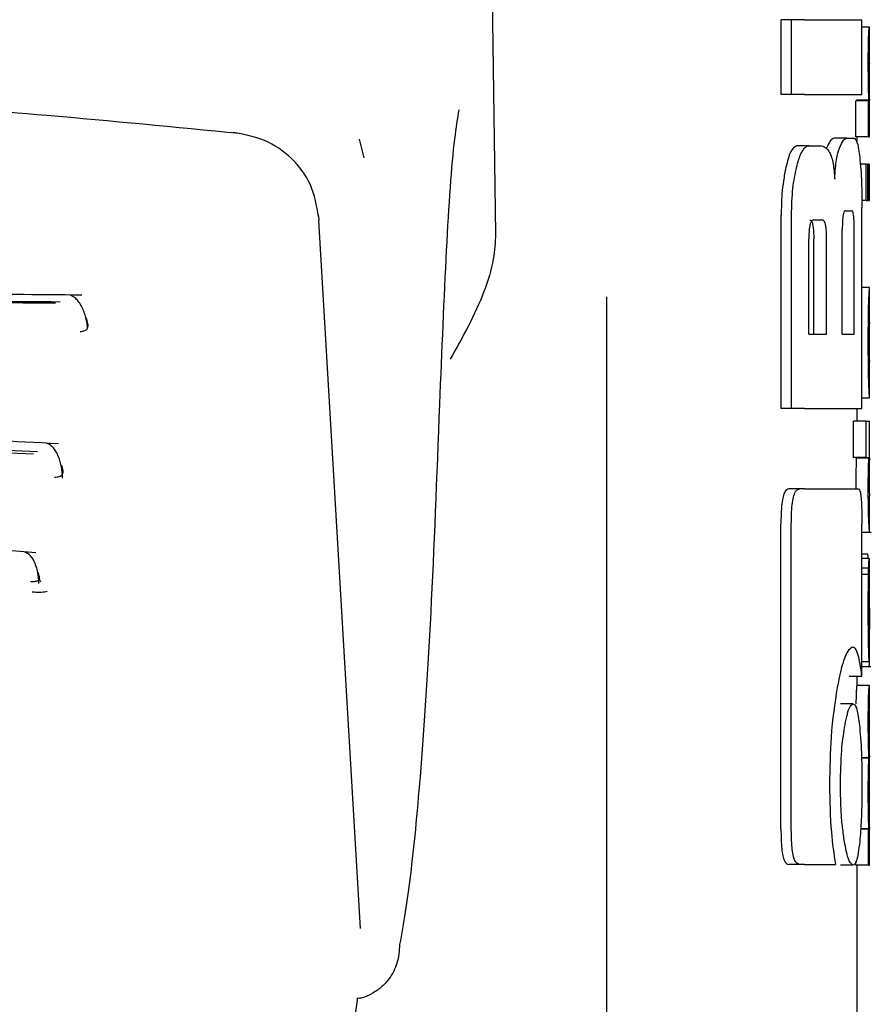
# Model space of a CAD drawing. Units: millimetres. Extents: x 0 to 210, y 0 to 297.
# Drawn here: x 84 to 84, y 203 to 203 of the extents above; entities that cross this region are included whole.
import ezdxf

# ---------------------------------------------------------------- set-up
doc = ezdxf.new("R2010")
doc.units = ezdxf.units.MM
doc.linetypes.add('SLD-Durchgehend', pattern=[0])

msp = doc.modelspace()

# ---------------------------------------------------------------- linework, layer by layer
at = {"color": 7, "linetype": 'SLD-Durchgehend', "lineweight": 25}
for p, q in [((83.93365, 203.92101), (83.94412, 203.21062)), ((84.17245, 203.32174), (84.17245, 203.38162)), ((84.18075, 203.38162), (84.17245, 203.38162)), ((84.19114, 203.38162), (84.18075, 203.38162)), ((84.18075, 203.32174), (84.18075, 203.38162)), ((84.19114, 203.38162), (84.23708, 203.38162)), ((84.23708, 203.32174), (84.23708, 203.38162)), ((84.24297, 203.37578), (84.23708, 203.37578)), ((84.24297, 203.37578), (84.24313, 203.37578)), ((84.24313, 203.34674), (84.24313, 203.37578)), ((84.24305, 203.34674), (84.24313, 203.34674)), ((84.18075, 203.32174), (84.17245, 203.32174)), ((84.19114, 203.32174), (84.18075, 203.32174)), ((84.19114, 203.32174), (84.23708, 203.32174)), ((84.23223, 203.28811), (84.23223, 203.31684)), ((84.24224, 203.31684), (84.23223, 203.31684)), ((84.23264, 203.31684), (84.23264, 203.31726)), ((84.24265, 203.31726), (84.23264, 203.31726)), ((84.24224, 203.28811), (84.24224, 203.31684)), ((84.24224, 203.31684), (84.24265, 203.31684)), ((84.24265, 203.31684), (84.24265, 203.31726)), ((84.24308, 203.31705), (84.24313, 203.31705)), ((84.24313, 203.28811), (84.24313, 203.31705)), ((84.22503, 203.28693), (84.21491, 203.28693)), ((84.22503, 203.28693), (84.23107, 203.28693)), ((84.24224, 203.28811), (84.23223, 203.28811)), ((84.23313, 203.28296), (84.23313, 203.28811)), ((84.24224, 203.28811), (84.24313, 203.28811)), ((83.83907, 203.27123), (83.83524, 203.28604)), ((84.19465, 203.28088), (84.18489, 203.28088)), ((84.19465, 203.28088), (84.20353, 203.28088)), ((84.24033, 203.26606), (84.23574, 203.26606)), ((84.24033, 203.23711), (84.24033, 203.26606)), ((84.24033, 203.26606), (84.24168, 203.26606)), ((84.24168, 203.23711), (84.24168, 203.26606)), ((84.24224, 203.26606), (84.24168, 203.26606)), ((84.24224, 203.23711), (84.24224, 203.26606)), ((84.24224, 203.26606), (84.24313, 203.26606)), ((84.24313, 203.23711), (84.24313, 203.26606)), ((84.24033, 203.23711), (84.23699, 203.23711)), ((84.24033, 203.23711), (84.24168, 203.23711)), ((84.24224, 203.23711), (84.24168, 203.23711)), ((84.24224, 203.23711), (84.24313, 203.23711)), ((84.17245, 203.071), (84.17245, 203.22542)), ((84.18075, 203.071), (84.18075, 203.22542)), ((84.22383, 203.22896), (84.22887, 203.22896)), ((84.23708, 203.071), (84.23708, 203.23147)), ((84.1984, 203.22159), (84.2054, 203.22159)), ((84.22135, 203.13029), (84.22135, 203.21407)), ((84.23086, 203.13029), (84.23086, 203.21407)), ((84.19461, 203.13029), (84.19461, 203.20655)), ((84.19851, 203.13029), (84.19851, 203.20655)), ((84.20874, 203.13029), (84.20874, 203.20655)), ((84.24312, 203.16756), (84.23708, 203.16756)), ((84.24313, 203.07934), (84.24313, 203.16751)), ((84.03313, 200.88154), (84.03313, 203.16023)), ((84.24311, 203.10819), (84.24311, 203.13979)), ((84.19461, 203.13029), (84.20874, 203.13029)), ((84.22135, 203.13029), (84.23086, 203.13029)), ((84.24309, 203.10819), (84.24311, 203.10819)), ((84.24312, 203.07925), (84.23708, 203.07925)), ((84.18075, 203.071), (84.17245, 203.071)), ((84.19114, 203.071), (84.18075, 203.071)), ((84.19114, 203.071), (84.23708, 203.071)), ((84.23313, 203.0607), (84.23313, 203.071)), ((84.23042, 203.03175), (84.23042, 203.0607)), ((84.24044, 203.0607), (84.23042, 203.0607)), ((84.24044, 203.03175), (84.24044, 203.0607)), ((84.24044, 203.0607), (84.24313, 203.0607)), ((84.24313, 203.03166), (84.24313, 203.0607)), ((84.24044, 203.03175), (84.23042, 203.03175)), ((84.23257, 203.03133), (84.23257, 203.03175)), ((84.24257, 203.03133), (84.23257, 203.03133)), ((84.24044, 203.03175), (84.24257, 203.03175)), ((84.24257, 203.03133), (84.24257, 203.03175)), ((84.18728, 203.00669), (84.17853, 203.00669)), ((84.19114, 203.00669), (84.18728, 203.00669)), ((84.19114, 203.00669), (84.23417, 203.00669)), ((84.24313, 202.97221), (84.24313, 203.00116)), ((84.17228, 202.73442), (84.17228, 202.97852)), ((84.18059, 202.73442), (84.18059, 202.97852)), ((84.23701, 202.85684), (84.23701, 202.97852)), ((84.23701, 202.9721), (84.24456, 202.9721)), ((84.24173, 202.95457), (84.23701, 202.95457)), ((84.24289, 202.95097), (84.23701, 202.95097)), ((84.24301, 202.95097), (84.24313, 202.95097)), ((84.24313, 202.88854), (84.24313, 202.95097)), ((84.24246, 202.94344), (84.23701, 202.94344)), ((84.24232, 202.93835), (84.23701, 202.93835)), ((84.24301, 202.89446), (84.24304, 202.89446)), ((84.24304, 202.86838), (84.24304, 202.89446)), ((84.24301, 202.86838), (84.23701, 202.86838)), ((84.23701, 202.86476), (84.24407, 202.86476)), ((84.24301, 202.86838), (84.24304, 202.86838)), ((84.23701, 202.85684), (84.22697, 202.85684)), ((84.23313, 202.84961), (84.23313, 202.85684)), ((84.243, 202.84961), (84.23299, 202.84961)), ((84.243, 202.84961), (84.24313, 202.84961)), ((84.24313, 202.82056), (84.24313, 202.84961)), ((84.2299, 202.83501), (84.21981, 202.83501)), ((84.24304, 202.82056), (84.24313, 202.82056)), ((84.24269, 202.79183), (84.23676, 202.79183)), ((84.24269, 202.79141), (84.23676, 202.79141)), ((84.24269, 202.79141), (84.24269, 202.79183)), ((84.24308, 202.79236), (84.24313, 202.79236)), ((84.24313, 202.76331), (84.24313, 202.79236)), ((84.24304, 202.76331), (84.24313, 202.76331)), ((84.24224, 202.73469), (84.23598, 202.73469)), ((84.2426, 202.73511), (84.23601, 202.73511)), ((84.24224, 202.70596), (84.24224, 202.73469)), ((84.24224, 202.73469), (84.2426, 202.73469)), ((84.2426, 202.73469), (84.2426, 202.73511)), ((84.24308, 202.7349), (84.24313, 202.7349)), ((84.24313, 202.70596), (84.24313, 202.7349)), ((84.18725, 202.70669), (84.1785, 202.70669)), ((84.19114, 202.70669), (84.18725, 202.70669)), ((84.19114, 202.70669), (84.21579, 202.70669)), ((84.2299, 202.70596), (84.21981, 202.70596)), ((84.23223, 202.70596), (84.23223, 202.70903)), ((84.24224, 202.70596), (84.23223, 202.70596)), ((84.23313, 201.9062), (84.23313, 202.70596)), ((84.24224, 202.70596), (84.24313, 202.70596))]:
    msp.add_line(p, q, dxfattribs=at)
at = {"color": 7, "linetype": 'SLD-Durchgehend', "lineweight": 25, "flags": 128}
for points in [[(83.80217, 203.22564), (83.80261, 203.2247), (83.80293, 203.22107)], [(83.83606, 202.65536), (83.81751, 202.97211), (83.80293, 203.22107)]]:
    msp.add_lwpolyline(points, dxfattribs=at)
at = {"color": 7, "linetype": 'SLD-Durchgehend', "lineweight": 25}
for points, knots in [([(84.24213, 203.34695), (84.24214, 203.35012), (84.24215, 203.35608), (84.24227, 203.36405), (84.24244, 203.3696), (84.24262, 203.37319), (84.24282, 203.37543), (84.24292, 203.37566), (84.24297, 203.37578)], [0, 0, 0, 0, 0.188679, 0.354417, 0.50404, 0.635708, 0.795769, 1, 1, 1, 1]), ([(84.24265, 203.31726), (84.24257, 203.31928), (84.24242, 203.32311), (84.24219, 203.33312), (84.24215, 203.34161), (84.24213, 203.34695)], [0, 0, 0, 0, 0.2926451, 0.5549857, 1, 1, 1, 1]), ([(84.24305, 203.34674), (84.24303, 203.34669), (84.243, 203.34659), (84.24294, 203.34571), (84.24289, 203.3443), (84.24284, 203.34202), (84.24279, 203.33827), (84.24279, 203.33507), (84.24279, 203.33338)], [0, 0, 0, 0, 0.195199, 0.354531, 0.488216, 0.605621, 0.791112, 1, 1, 1, 1]), ([(83.73926, 203.29064), (83.68802, 203.29561), (83.59553, 203.30459), (83.47052, 203.31436), (83.37377, 203.32093), (83.27665, 203.3267), (83.1507, 203.33291), (82.96866, 203.33934), (82.82849, 203.34049), (82.74921, 203.34114)], [0, 0, 0, 0, 0.158162, 0.285471, 0.381924, 0.452461, 0.579873, 0.762393, 1, 1, 1, 1]), ([(84.24279, 203.33338), (84.24279, 203.33162), (84.2428, 203.32829), (84.24283, 203.32378), (84.24289, 203.32056), (84.24296, 203.3185), (84.24302, 203.31725), (84.24306, 203.31712), (84.24308, 203.31705)], [0, 0, 0, 0, 0.181115, 0.343863, 0.496296, 0.631582, 0.795088, 1, 1, 1, 1]), ([(83.91474, 203.3097), (83.91356, 203.30253), (83.90967, 203.27899), (83.90442, 203.20125), (83.90101, 203.11714), (83.89928, 203.07446)], [0, 0, 0, 0, 0.1774418, 0.5827175, 1, 1, 1, 1]), ([(83.80256, 203.2243), (83.80103, 203.23298), (83.79797, 203.25027), (83.782, 203.2715), (83.76024, 203.28664), (83.74288, 203.28993), (83.73431, 203.29155)], [0, 0, 0, 0, 0.254599, 0.507694, 0.756638, 1, 1, 1, 1]), ([(84.21491, 203.28693), (84.21375, 203.28653), (84.21175, 203.28584), (84.20971, 203.28097), (84.20885, 203.27894)], [0, 0, 0, 0, 0.58174, 1, 1, 1, 1]), ([(84.21902, 203.27894), (84.22011, 203.28146), (84.22215, 203.28615), (84.22412, 203.28668), (84.22503, 203.28693)], [0, 0, 0, 0, 0.5370912, 1, 1, 1, 1]), ([(84.23107, 203.28693), (84.23199, 203.28597), (84.23377, 203.28412), (84.2349, 203.27438), (84.23545, 203.26967)], [0, 0, 0, 0, 0.516876, 1, 1, 1, 1]), ([(84.18489, 203.28088), (84.18318, 203.27991), (84.17989, 203.27803), (84.17744, 203.26831), (84.17626, 203.26363)], [0, 0, 0, 0, 0.517633, 1, 1, 1, 1]), ([(84.18477, 203.26363), (84.18586, 203.26764), (84.18769, 203.27436), (84.19015, 203.2777), (84.19114, 203.27904)], [0, 0, 0, 0, 0.598481, 1, 1, 1, 1]), ([(84.19114, 203.27904), (84.19179, 203.27963), (84.19296, 203.28069), (84.19413, 203.28082), (84.19465, 203.28088)], [0, 0, 0, 0, 0.555988, 1, 1, 1, 1]), ([(84.20353, 203.28088), (84.20508, 203.28066), (84.20779, 203.28028), (84.2102, 203.2769), (84.21123, 203.27545)], [0, 0, 0, 0, 0.571953, 1, 1, 1, 1]), ([(84.2153, 203.25419), (84.21547, 203.25715), (84.2158, 203.26288), (84.217, 203.27214), (84.21823, 203.27629), (84.21902, 203.27894)], [0, 0, 0, 0, 0.281157, 0.542718, 1, 1, 1, 1]), ([(84.21123, 203.27545), (84.21177, 203.27431), (84.21281, 203.27214), (84.21436, 203.26528), (84.21493, 203.25851), (84.2153, 203.25419)], [0, 0, 0, 0, 0.283693, 0.543143, 1, 1, 1, 1]), ([(84.17626, 203.26363), (84.17557, 203.26015), (84.17429, 203.25377), (84.1728, 203.24088), (84.17258, 203.23117), (84.17245, 203.22542)], [0, 0, 0, 0, 0.32769, 0.602436, 1, 1, 1, 1]), ([(84.18075, 203.22542), (84.18096, 203.23287), (84.18138, 203.24745), (84.18365, 203.25831), (84.18477, 203.26363)], [0, 0, 0, 0, 0.510791, 1, 1, 1, 1]), ([(84.23545, 203.26967), (84.23575, 203.26625), (84.23632, 203.25992), (84.23694, 203.24704), (84.23703, 203.23729), (84.23708, 203.23147)], [0, 0, 0, 0, 0.321613, 0.595551, 1, 1, 1, 1]), ([(84.22383, 203.22896), (84.22355, 203.22888), (84.22303, 203.22872), (84.22233, 203.22707), (84.22185, 203.2246), (84.22156, 203.22159), (84.22138, 203.21808), (84.22136, 203.21549), (84.22135, 203.21407)], [0, 0, 0, 0, 0.221723, 0.397516, 0.552785, 0.680048, 0.824607, 1, 1, 1, 1]), ([(84.23086, 203.21407), (84.23085, 203.21567), (84.23083, 203.21867), (84.23065, 203.22276), (84.23035, 203.22574), (84.22995, 203.22766), (84.22946, 203.22879), (84.22908, 203.2289), (84.22887, 203.22896)], [0, 0, 0, 0, 0.197236, 0.371008, 0.526224, 0.658218, 0.81215, 1, 1, 1, 1]), ([(84.1984, 203.22159), (84.19804, 203.22153), (84.19738, 203.22142), (84.19649, 203.22038), (84.19579, 203.21874), (84.19515, 203.21612), (84.19468, 203.21194), (84.19464, 203.20844), (84.19461, 203.20655)], [0, 0, 0, 0, 0.180631, 0.329648, 0.458013, 0.574636, 0.769904, 1, 1, 1, 1]), ([(84.19514, 203.22159), (84.19553, 203.22151), (84.19625, 203.22137), (84.19721, 203.21979), (84.19796, 203.21685), (84.19844, 203.21224), (84.19849, 203.20856), (84.19851, 203.20655)], [0, 0, 0, 0, 0.21126, 0.395576, 0.554408, 0.755551, 1, 1, 1, 1]), ([(84.20874, 203.20655), (84.20873, 203.20816), (84.2087, 203.2112), (84.20839, 203.21534), (84.20787, 203.21834), (84.20719, 203.22027), (84.20637, 203.22141), (84.20574, 203.22153), (84.2054, 203.22159)], [0, 0, 0, 0, 0.196072, 0.369045, 0.523893, 0.655933, 0.810582, 1, 1, 1, 1]), ([(83.94412, 203.21062), (83.94376, 203.20384), (83.9429, 203.18807), (83.93208, 203.15369), (83.91777, 203.12799), (83.90794, 203.11033)], [0, 0, 0, 0, 0.191227, 0.444038, 1, 1, 1, 1]), ([(83.61319, 203.16154), (83.54248, 203.16208), (83.40758, 203.16312), (83.21316, 203.16564), (83.04863, 203.16731), (82.91895, 203.16824), (82.80557, 203.16868), (82.68259, 203.16877), (82.52412, 203.16821), (82.32545, 203.16653), (82.09432, 203.16352), (81.93542, 203.16222), (81.8531, 203.16154)], [0, 0, 0, 0, 0.124941, 0.238355, 0.332162, 0.402544, 0.455497, 0.521389, 0.6075, 0.719766, 0.854823, 1, 1, 1, 1]), ([(83.59605, 203.15603), (83.51815, 203.15648), (83.37337, 203.15733), (83.1714, 203.15959), (83.01473, 203.16089), (82.87715, 203.16168), (82.75422, 203.16198), (82.64177, 203.16181), (82.54832, 203.16145), (82.46502, 203.16098), (82.397, 203.16044), (82.33769, 203.15992), (82.2702, 203.15929), (82.1643, 203.15822), (82.0256, 203.15679), (81.92501, 203.1563), (81.87021, 203.15603)], [0, 0, 0, 0, 0.140038, 0.260278, 0.35068, 0.409095, 0.49514, 0.559767, 0.600354, 0.654347, 0.702045, 0.716999, 0.756399, 0.818506, 0.901136, 1, 1, 1, 1]), ([(83.61787, 203.13532), (83.61784, 203.13579), (83.61772, 203.13773), (83.61709, 203.14133), (83.61596, 203.14589), (83.61432, 203.15028), (83.61226, 203.15426), (83.60979, 203.15759), (83.60701, 203.16015), (83.605, 203.161), (83.60399, 203.16143)], [0, 0, 0, 0, 0.04045, 0.167559, 0.298707, 0.433713, 0.572076, 0.713135, 0.856086, 1, 1, 1, 1]), ([(84.24263, 203.15923), (84.24278, 203.1618), (84.24307, 203.16682), (84.24309, 203.16711), (84.2431, 203.16725)], [0, 0, 0, 0, 0.513313, 1, 1, 1, 1]), ([(83.59219, 203.15506), (83.49972, 203.15554), (83.31477, 203.15649), (83.02565, 203.15953), (82.73313, 203.16061), (82.4406, 203.15953), (82.15148, 203.15649), (81.96654, 203.15554), (81.87406, 203.15506)], [0, 0, 0, 0, 0.166676, 0.333343, 0.5, 0.666658, 0.833324, 1, 1, 1, 1]), ([(84.24214, 203.12515), (84.24214, 203.12955), (84.24216, 203.13766), (84.24228, 203.14779), (84.24245, 203.15504), (84.24257, 203.15781), (84.24263, 203.15923)], [0, 0, 0, 0, 0.332669, 0.614398, 0.803435, 1, 1, 1, 1]), ([(83.61187, 203.13249), (83.61258, 203.13252), (83.61401, 203.13258), (83.61578, 203.13315), (83.61713, 203.13406), (83.61831, 203.13581), (83.61838, 203.13906), (83.61738, 203.14189), (83.61682, 203.14344)], [0, 0, 0, 0, 0.106795, 0.214686, 0.325088, 0.439839, 0.692189, 1, 1, 1, 1]), ([(83.61818, 203.13749), (83.61818, 203.13749), (83.6183, 203.13737), (83.61827, 203.13772), (83.61825, 203.13807)], [0, 0, 0, 0, 0.030931, 1, 1, 1, 1]), ([(84.24311, 203.13979), (84.24309, 203.13974), (84.24304, 203.13967), (84.24293, 203.13751), (84.24288, 203.13661)], [0, 0, 0, 0, 0.5805961, 1, 1, 1, 1]), ([(84.24288, 203.13661), (84.24286, 203.13593), (84.24281, 203.13463), (84.24276, 203.1314), (84.24274, 203.12781), (84.24274, 203.12538), (84.24274, 203.1241)], [0, 0, 0, 0, 0.270788, 0.525091, 0.749264, 1, 1, 1, 1]), ([(84.2423, 203.10134), (84.24224, 203.10553), (84.24214, 203.11321), (84.24214, 203.12142), (84.24214, 203.12515)], [0, 0, 0, 0, 0.545714, 1, 1, 1, 1]), ([(84.24274, 203.1241), (84.24274, 203.12251), (84.24274, 203.11956), (84.24278, 203.11587), (84.24283, 203.11321), (84.24287, 203.11214), (84.24289, 203.11159)], [0, 0, 0, 0, 0.3097412, 0.5758237, 0.781369, 1, 1, 1, 1]), ([(84.24289, 203.11159), (84.24293, 203.11053), (84.24302, 203.10849), (84.24306, 203.10829), (84.24309, 203.10819)], [0, 0, 0, 0, 0.5216504, 1, 1, 1, 1]), ([(84.24268, 203.08737), (84.24261, 203.08936), (84.24246, 203.09308), (84.24235, 203.09872), (84.2423, 203.10134)], [0, 0, 0, 0, 0.535792, 1, 1, 1, 1]), ([(84.24303, 203.08095), (84.24297, 203.08176), (84.24288, 203.08311), (84.24274, 203.08615), (84.24268, 203.08737)], [0, 0, 0, 0, 0.59978, 1, 1, 1, 1]), ([(83.89928, 203.07446), (83.89704, 203.01649), (83.89257, 202.90072), (83.88454, 202.78079), (83.87618, 202.69362), (83.87035, 202.65961), (83.86743, 202.64258)], [0, 0, 0, 0, 0.280387, 0.559905, 0.779555, 1, 1, 1, 1]), ([(84.24311, 203.07947), (84.24312, 203.07953), (84.24312, 203.07966), (84.24306, 203.0805), (84.24303, 203.08095)], [0, 0, 0, 0, 0.472704, 1, 1, 1, 1]), ([(83.59462, 203.04272), (83.52469, 203.04628), (83.39144, 203.05305), (83.20108, 203.06055), (83.04058, 203.06506), (82.91424, 203.06736), (82.80371, 203.06843), (82.6838, 203.06862), (82.5294, 203.06727), (82.33575, 203.06296), (82.10981, 203.05478), (81.95301, 203.04684), (81.87168, 203.04273)], [0, 0, 0, 0, 0.125133, 0.238434, 0.332095, 0.402437, 0.455442, 0.521448, 0.607656, 0.719808, 0.854669, 1, 1, 1, 1]), ([(83.57796, 203.03622), (83.51201, 203.03939), (83.39347, 203.04509), (83.23577, 203.05114), (83.09985, 203.05529), (82.97546, 203.05809), (82.84652, 203.05977), (82.73785, 203.06019), (82.6527, 203.05988), (82.57988, 203.05924), (82.50503, 203.05822), (82.42329, 203.05659), (82.34723, 203.05467), (82.26396, 203.05217), (82.16256, 203.04858), (82.03297, 203.04322), (81.93914, 203.03868), (81.8883, 203.03622)], [0, 0, 0, 0, 0.120278, 0.216182, 0.281054, 0.360684, 0.434684, 0.506613, 0.550394, 0.583384, 0.633866, 0.681394, 0.726817, 0.767787, 0.828578, 0.907126, 1, 1, 1, 1]), ([(83.57456, 203.03443), (83.43697, 203.04065), (83.16181, 203.05308), (82.73313, 203.05982), (82.30444, 203.05308), (82.02928, 203.04065), (81.8917, 203.03443)], [0, 0, 0, 0, 0.250014, 0.5, 0.749987, 1, 1, 1, 1]), ([(83.59797, 203.0154), (83.5979, 203.0168), (83.59776, 203.01963), (83.59691, 203.02559), (83.59528, 203.03145), (83.59288, 203.0364), (83.59068, 203.03953), (83.58817, 203.04193), (83.58634, 203.04271), (83.58542, 203.0431)], [0, 0, 0, 0, 0.113492, 0.23074, 0.475362, 0.603382, 0.734034, 0.86654, 1, 1, 1, 1]), ([(84.23257, 203.03133), (84.23249, 203.02922), (84.23233, 203.02535), (84.23217, 203.01695), (84.23213, 203.01065), (84.23212, 203.00728), (84.23212, 203.00684)], [0, 0, 0, 0, 0.356879, 0.656027, 0.954682, 1, 1, 1, 1]), ([(84.24213, 203.00684), (84.24214, 203.01026), (84.24216, 203.01569), (84.24228, 203.02245), (84.24242, 203.02744), (84.24252, 203.03), (84.24257, 203.03133)], [0, 0, 0, 0, 0.345819, 0.54821, 0.765476, 1, 1, 1, 1]), ([(84.24296, 203.02888), (84.24294, 203.02832), (84.24289, 203.02734), (84.24285, 203.02519), (84.24284, 203.02427)], [0, 0, 0, 0, 0.57017, 1, 1, 1, 1]), ([(84.24311, 203.03149), (84.24311, 203.03145), (84.24312, 203.03136), (84.24302, 203.02973), (84.24296, 203.02888)], [0, 0, 0, 0, 0.479808, 1, 1, 1, 1]), ([(83.59137, 203.01618), (83.5921, 203.01617), (83.59355, 203.01615), (83.5954, 203.01655), (83.59685, 203.01728), (83.5982, 203.01876), (83.59851, 203.02165), (83.59768, 203.02423), (83.59723, 203.02566)], [0, 0, 0, 0, 0.1068311, 0.2147545, 0.3251744, 0.4399242, 0.6922275, 1, 1, 1, 1]), ([(83.5984, 203.01965), (83.59839, 203.01968), (83.59838, 203.01974), (83.59832, 203.02067), (83.59829, 203.02116)], [0, 0, 0, 0, 0.474135, 1, 1, 1, 1]), ([(84.24284, 203.02427), (84.24282, 203.02294), (84.24279, 203.02047), (84.24279, 203.01767), (84.24279, 203.01638)], [0, 0, 0, 0, 0.541162, 1, 1, 1, 1]), ([(84.24279, 203.01638), (84.24279, 203.01479), (84.2428, 203.01173), (84.24284, 203.00797), (84.2429, 203.00544), (84.24294, 203.00452), (84.24296, 203.00404)], [0, 0, 0, 0, 0.280801, 0.538924, 0.758565, 1, 1, 1, 1]), ([(84.17853, 203.00669), (84.17745, 203.00637), (84.17584, 203.00588), (84.17398, 203.0008), (84.17291, 202.99457), (84.17236, 202.98676), (84.17231, 202.98117), (84.17228, 202.97852)], [0, 0, 0, 0, 0.3172361, 0.4761815, 0.6357604, 0.8275028, 1, 1, 1, 1]), ([(84.18059, 202.97852), (84.18062, 202.98177), (84.18069, 202.98781), (84.18138, 202.99578), (84.18264, 203.00202), (84.18464, 203.00612), (84.18634, 203.00649), (84.18728, 203.00669)], [0, 0, 0, 0, 0.210381, 0.391694, 0.544753, 0.748125, 1, 1, 1, 1]), ([(84.23417, 203.00669), (84.23453, 203.00654), (84.23518, 203.00625), (84.23598, 203.00318), (84.23658, 202.9977), (84.23696, 202.98918), (84.237, 202.98231), (84.23701, 202.97852)], [0, 0, 0, 0, 0.2156, 0.4000184, 0.5532668, 0.7539044, 1, 1, 1, 1]), ([(84.24258, 202.98076), (84.24251, 202.98245), (84.24238, 202.98566), (84.24217, 202.99452), (84.24215, 203.00205), (84.24213, 203.00684)], [0, 0, 0, 0, 0.286222, 0.54643, 1, 1, 1, 1]), ([(84.24296, 203.00404), (84.24303, 203.00295), (84.24313, 203.00133), (84.24312, 203.00129), (84.24311, 203.00128)], [0, 0, 0, 0, 0.67505, 1, 1, 1, 1]), ([(83.57655, 202.9555), (83.50783, 202.96175), (83.37696, 202.97364), (83.19064, 202.98659), (83.03373, 202.99432), (82.91023, 202.99824), (82.80215, 203.00006), (82.68485, 203.00038), (82.5339, 202.99808), (82.3446, 202.99073), (82.12358, 202.97665), (81.96963, 202.96273), (81.88975, 202.9555)], [0, 0, 0, 0, 0.125182, 0.238423, 0.332032, 0.402373, 0.455415, 0.521488, 0.607757, 0.719881, 0.854648, 1, 1, 1, 1]), ([(84.2431, 202.97246), (84.2431, 202.97259), (84.2431, 202.97281), (84.24295, 202.97465), (84.24278, 202.97691), (84.24265, 202.97947), (84.24258, 202.98076)], [0, 0, 0, 0, 0.339443, 0.585282, 0.791044, 1, 1, 1, 1]), ([(83.57903, 202.93105), (83.57896, 202.93239), (83.57882, 202.93512), (83.57801, 202.94071), (83.57613, 202.94743), (83.57242, 202.9539), (83.5691, 202.9555), (83.56742, 202.95631)], [0, 0, 0, 0, 0.113636, 0.231017, 0.476099, 0.734313, 1, 1, 1, 1]), ([(84.24246, 202.95109), (84.24235, 202.95111), (84.24213, 202.95113), (84.24186, 202.95348), (84.24173, 202.95457)], [0, 0, 0, 0, 0.536783, 1, 1, 1, 1]), ([(84.24246, 202.94344), (84.24251, 202.94493), (84.24261, 202.94777), (84.24271, 202.9491), (84.24275, 202.94974)], [0, 0, 0, 0, 0.527455, 1, 1, 1, 1]), ([(84.24275, 202.94974), (84.24278, 202.95004), (84.24283, 202.9506), (84.24287, 202.95085), (84.24289, 202.95097)], [0, 0, 0, 0, 0.545483, 1, 1, 1, 1]), ([(84.24289, 202.95097), (84.24291, 202.95097), (84.24296, 202.95097), (84.24299, 202.95097), (84.24301, 202.95097)], [0, 0, 0, 0, 0.551905, 1, 1, 1, 1]), ([(84.24232, 202.93835), (84.24235, 202.93943), (84.24239, 202.94127), (84.24244, 202.9428), (84.24246, 202.94344)], [0, 0, 0, 0, 0.585739, 1, 1, 1, 1]), ([(83.57228, 202.9328), (83.57301, 202.93274), (83.57447, 202.93263), (83.57634, 202.93282), (83.57783, 202.93328), (83.57923, 202.93433), (83.57963, 202.93663), (83.57887, 202.93879), (83.57846, 202.93998)], [0, 0, 0, 0, 0.107074, 0.215127, 0.325547, 0.440188, 0.692183, 1, 1, 1, 1]), ([(83.58047, 202.9325), (83.58022, 202.93284), (83.57973, 202.93352), (83.5795, 202.93543), (83.57939, 202.93638)], [0, 0, 0, 0, 0.5006913, 1, 1, 1, 1]), ([(84.24222, 202.9307), (84.24223, 202.93216), (84.24226, 202.93479), (84.2423, 202.93726), (84.24232, 202.93835)], [0, 0, 0, 0, 0.556085, 1, 1, 1, 1]), ([(83.57356, 202.92453), (83.5749, 202.92441), (83.57752, 202.92419), (83.58089, 202.9242), (83.58364, 202.92442), (83.5849, 202.92475), (83.58552, 202.92491)], [0, 0, 0, 0, 0.262379, 0.516668, 0.76269, 1, 1, 1, 1]), ([(84.24213, 202.90898), (84.24213, 202.91322), (84.24214, 202.92054), (84.24219, 202.92768), (84.24222, 202.9307)], [0, 0, 0, 0, 0.578268, 1, 1, 1, 1]), ([(84.24299, 202.92325), (84.24297, 202.92321), (84.24293, 202.92312), (84.24286, 202.92178), (84.24281, 202.91952), (84.24277, 202.91658), (84.24274, 202.91301), (84.24274, 202.91035), (84.24274, 202.90888)], [0, 0, 0, 0, 0.19752, 0.369832, 0.524109, 0.656179, 0.810711, 1, 1, 1, 1]), ([(84.24308, 202.92079), (84.24308, 202.9212), (84.24307, 202.92209), (84.24304, 202.92304), (84.24301, 202.92317), (84.24299, 202.92325)], [0, 0, 0, 0, 0.225287, 0.48742, 1, 1, 1, 1]), ([(84.24311, 202.91131), (84.24311, 202.91336), (84.24311, 202.91686), (84.24309, 202.91963), (84.24308, 202.92079)], [0, 0, 0, 0, 0.582419, 1, 1, 1, 1]), ([(84.24311, 202.91131), (84.24312, 202.90815), (84.24312, 202.90249), (84.24313, 202.89684), (84.24313, 202.89435)], [0, 0, 0, 0, 0.56, 1, 1, 1, 1]), ([(84.2424, 202.88048), (84.24231, 202.88532), (84.24215, 202.89426), (84.24214, 202.90436), (84.24213, 202.90898)], [0, 0, 0, 0, 0.542542, 1, 1, 1, 1]), ([(84.24274, 202.90888), (84.24274, 202.90663), (84.24275, 202.90248), (84.24282, 202.89796), (84.24288, 202.89576), (84.24295, 202.89463), (84.24298, 202.89452), (84.24301, 202.89446)], [0, 0, 0, 0, 0.282038, 0.519354, 0.653316, 0.809608, 1, 1, 1, 1]), ([(84.24309, 202.87205), (84.2431, 202.87336), (84.24312, 202.87623), (84.24313, 202.88364), (84.24313, 202.89005), (84.24313, 202.89435)], [0, 0, 0, 0, 0.215296, 0.47431, 1, 1, 1, 1]), ([(84.22984, 202.88021), (84.22872, 202.87974), (84.22595, 202.87859), (84.22136, 202.8681), (84.21849, 202.85405), (84.21725, 202.84799)], [0, 0, 0, 0, 0.2791674, 0.688893, 1, 1, 1, 1]), ([(84.23408, 202.87368), (84.23336, 202.87581), (84.23208, 202.87962), (84.23053, 202.88003), (84.22984, 202.88021)], [0, 0, 0, 0, 0.557851, 1, 1, 1, 1]), ([(84.24301, 202.86838), (84.24296, 202.86863), (84.24286, 202.86907), (84.24262, 202.87259), (84.24248, 202.87762), (84.2424, 202.88048)], [0, 0, 0, 0, 0.361256, 0.637616, 1, 1, 1, 1]), ([(84.23701, 202.85684), (84.23656, 202.86041), (84.23572, 202.86711), (84.2346, 202.87159), (84.23408, 202.87368)], [0, 0, 0, 0, 0.532451, 1, 1, 1, 1]), ([(84.24273, 202.86476), (84.24279, 202.86491), (84.24291, 202.86518), (84.24303, 202.86716), (84.24307, 202.87031), (84.24309, 202.87205)], [0, 0, 0, 0, 0.358634, 0.64473, 1, 1, 1, 1]), ([(84.21725, 202.84799), (84.21533, 202.8354), (84.21185, 202.81257), (84.21133, 202.78367), (84.2111, 202.7707)], [0, 0, 0, 0, 0.551495, 1, 1, 1, 1]), ([(84.23299, 202.84961), (84.23294, 202.84949), (84.23284, 202.84927), (84.23265, 202.84721), (84.23248, 202.84412), (84.23233, 202.84024), (84.23227, 202.83669), (84.23224, 202.83488)], [0, 0, 0, 0, 0.28627, 0.511112, 0.68592, 0.839223, 1, 1, 1, 1]), ([(84.24214, 202.82141), (84.24214, 202.82446), (84.24216, 202.8301), (84.24227, 202.83773), (84.24244, 202.84321), (84.24263, 202.84691), (84.24284, 202.84924), (84.24294, 202.84948), (84.243, 202.84961)], [0, 0, 0, 0, 0.178287, 0.330726, 0.477719, 0.612476, 0.780954, 1, 1, 1, 1]), ([(84.22311, 202.81599), (84.22433, 202.82209), (84.2265, 202.83302), (84.22886, 202.8344), (84.2299, 202.83501)], [0, 0, 0, 0, 0.559149, 1, 1, 1, 1]), ([(84.2299, 202.83501), (84.23054, 202.83472), (84.23177, 202.83417), (84.2337, 202.82867), (84.23468, 202.82085), (84.23528, 202.81599)], [0, 0, 0, 0, 0.293283, 0.560539, 1, 1, 1, 1]), ([(84.21986, 202.77041), (84.22005, 202.77989), (84.22039, 202.79712), (84.22227, 202.81013), (84.22311, 202.81599)], [0, 0, 0, 0, 0.549942, 1, 1, 1, 1]), ([(84.23528, 202.81599), (84.23587, 202.80851), (84.23692, 202.79508), (84.23703, 202.77799), (84.23708, 202.77041)], [0, 0, 0, 0, 0.556667, 1, 1, 1, 1]), ([(84.24269, 202.79183), (84.24261, 202.79344), (84.24245, 202.79652), (84.24225, 202.80427), (84.24215, 202.81275), (84.24214, 202.81841), (84.24214, 202.82141)], [0, 0, 0, 0, 0.286068, 0.545834, 0.759754, 1, 1, 1, 1]), ([(84.24304, 202.82056), (84.24302, 202.82055), (84.24299, 202.82052), (84.24293, 202.81975), (84.24289, 202.8185), (84.24284, 202.81642), (84.2428, 202.81298), (84.2428, 202.81004), (84.24279, 202.80848)], [0, 0, 0, 0, 0.19404, 0.352476, 0.486017, 0.60372, 0.790087, 1, 1, 1, 1]), ([(84.24279, 202.80848), (84.24279, 202.80674), (84.2428, 202.80343), (84.24284, 202.79894), (84.2429, 202.79578), (84.24296, 202.79377), (84.24303, 202.79256), (84.24306, 202.79243), (84.24308, 202.79236)], [0, 0, 0, 0, 0.177354, 0.337721, 0.49041, 0.62726, 0.792914, 1, 1, 1, 1]), ([(84.24213, 202.76448), (84.24214, 202.76719), (84.24215, 202.77211), (84.24223, 202.77867), (84.24234, 202.7841), (84.24251, 202.78872), (84.24263, 202.79046), (84.24269, 202.79141)], [0, 0, 0, 0, 0.2299829, 0.4161768, 0.5791765, 0.7721282, 1, 1, 1, 1]), ([(84.2111, 202.7707), (84.21135, 202.75741), (84.21181, 202.73376), (84.21458, 202.71494), (84.21579, 202.70669)], [0, 0, 0, 0, 0.561769, 1, 1, 1, 1]), ([(84.22311, 202.72469), (84.22257, 202.72835), (84.22151, 202.73536), (84.22017, 202.75077), (84.21998, 202.76286), (84.21986, 202.77041)], [0, 0, 0, 0, 0.291395, 0.557983, 1, 1, 1, 1]), ([(84.23708, 202.77041), (84.23705, 202.76543), (84.237, 202.75593), (84.23652, 202.73962), (84.23576, 202.73041), (84.23528, 202.72469)], [0, 0, 0, 0, 0.294599, 0.562074, 1, 1, 1, 1]), ([(84.2426, 202.73511), (84.24251, 202.73774), (84.24237, 202.74188), (84.24222, 202.74965), (84.24215, 202.75676), (84.24214, 202.76185), (84.24213, 202.76448)], [0, 0, 0, 0, 0.352939, 0.556254, 0.770564, 1, 1, 1, 1]), ([(84.24304, 202.76331), (84.24302, 202.76328), (84.24299, 202.76322), (84.24293, 202.76243), (84.24289, 202.76115), (84.24284, 202.75905), (84.2428, 202.75562), (84.2428, 202.75267), (84.24279, 202.75112)], [0, 0, 0, 0, 0.194001, 0.353, 0.486857, 0.604799, 0.791002, 1, 1, 1, 1]), ([(84.24279, 202.75112), (84.24279, 202.74938), (84.2428, 202.74607), (84.24284, 202.74157), (84.2429, 202.73839), (84.24296, 202.73634), (84.24303, 202.7351), (84.24306, 202.73497), (84.24308, 202.7349)], [0, 0, 0, 0, 0.176896, 0.337105, 0.489809, 0.626699, 0.792523, 1, 1, 1, 1]), ([(84.17228, 202.73442), (84.17236, 202.72978), (84.17247, 202.72274), (84.17352, 202.71454), (84.17485, 202.70966), (84.17658, 202.70705), (84.17787, 202.70681), (84.1785, 202.70669)], [0, 0, 0, 0, 0.301159, 0.4572, 0.613771, 0.809967, 1, 1, 1, 1]), ([(84.18725, 202.70669), (84.18621, 202.70693), (84.18457, 202.7073), (84.18263, 202.71136), (84.18149, 202.71673), (84.18072, 202.72463), (84.18064, 202.73067), (84.18059, 202.73442)], [0, 0, 0, 0, 0.278756, 0.44194, 0.606204, 0.754899, 1, 1, 1, 1]), ([(84.2299, 202.70596), (84.22857, 202.70695), (84.22619, 202.70872), (84.22406, 202.71978), (84.22311, 202.72469)], [0, 0, 0, 0, 0.556462, 1, 1, 1, 1]), ([(84.23528, 202.72469), (84.2345, 202.71871), (84.23309, 202.70784), (84.23089, 202.70654), (84.2299, 202.70596)], [0, 0, 0, 0, 0.549294, 1, 1, 1, 1]), ([(83.86743, 202.64258), (83.86706, 202.63757), (83.86635, 202.62805), (83.86029, 202.61635), (83.85298, 202.60808), (83.84757, 202.60481), (83.84503, 202.60327)], [0, 0, 0, 0, 0.327142, 0.621511, 0.82235, 1, 1, 1, 1]), ([(83.83321, 202.59958), (83.83471, 202.59977), (83.8388, 202.6003), (83.84261, 202.60211), (83.84503, 202.60327)], [0, 0, 0, 0, 0.364718, 1, 1, 1, 1]), ([(83.82298, 202.57184), (83.82464, 202.57376), (83.82807, 202.57775), (83.83274, 202.58711), (83.8334, 202.59493), (83.83382, 202.60001)], [0, 0, 0, 0, 0.247053, 0.510983, 1, 1, 1, 1])]:
    msp.add_open_spline(points, degree=3, knots=knots, dxfattribs=at)

doc.saveas('drawing.dxf')
